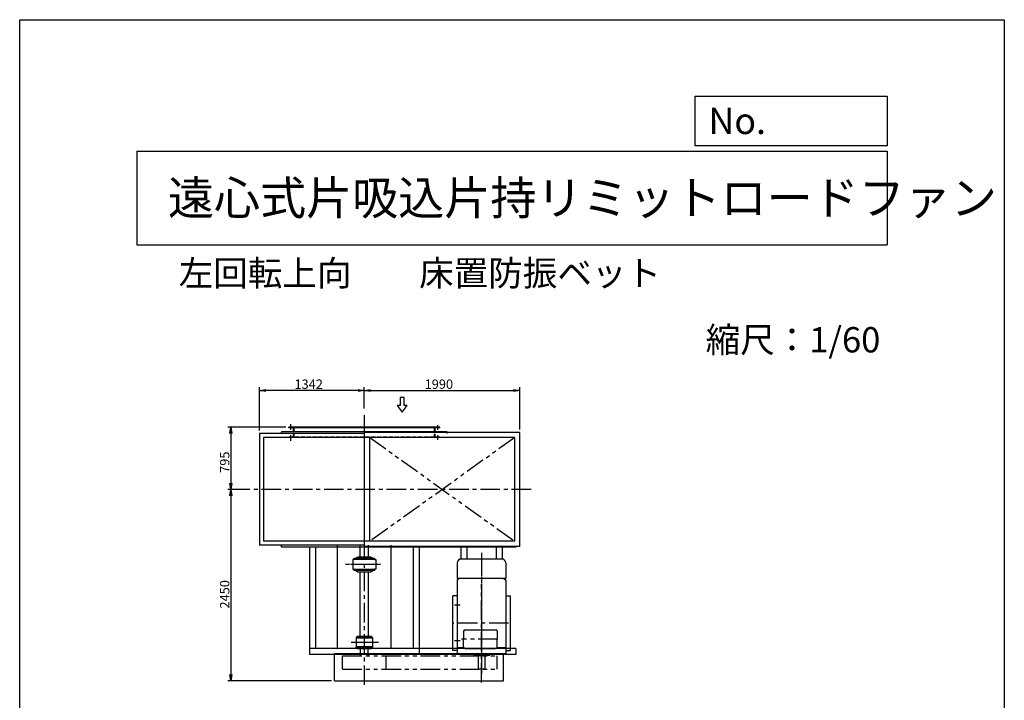
# Model space of a CAD drawing. Extents: x 12820 to 25420, y 12738 to 30438.
# Drawn here: x 12820 to 25420, y 21727 to 30438 of the extents above; entities that cross this region are included whole.
import ezdxf

# ---------------------------------------------------------------- set-up
doc = ezdxf.new("R2010")
doc.units = 0
doc.header["$LTSCALE"] = 200
doc.header["$PDSIZE"] = 1
for name, pattern in [('CENTER', [2, 1.25, -0.25, 0.25, -0.25]), ('HIDDEN', [0.375, 0.25, -0.125]), ('PHANTOM', [2.5, 1.25, -0.25, 0.25, -0.25, 0.25, -0.25])]:
    doc.linetypes.add(name, pattern=pattern)
doc.layers.get('0').update_dxf_attribs({"linetype": 'CONTINUOUS'})
doc.layers.get('DEFPOINTS').update_dxf_attribs({"linetype": 'CONTINUOUS'})
for name, color, linetype in [('4', 7, 'CONTINUOUS'), ('CT', 3, 'CENTER'), ('FUTO', 4, 'CONTINUOUS'), ('HOSO', 7, 'CONTINUOUS'), ('KL', 7, 'HIDDEN'), ('SL', 1, 'PHANTOM'), ('SP', 2, 'CONTINUOUS')]:
    doc.layers.add(name, color=color, linetype=linetype)
doc.styles.get("Standard").update_dxf_attribs({"font": 'simplex.shx', "oblique": 15, "bigfont": 'bigfont.shx'})
doc.dimstyles.get("Standard").update_dxf_attribs({"dimtxt": 0.18, "dimasz": 0.18, "dimexe": 0.18, "dimexo": 0.0625, "dimgap": 0.09, "dimtad": 0, "dimtih": 1, "dimtoh": 1, "dimzin": 0, "dimcen": 0.09, "dimazin": 3, "dimtfac": 1, "dimtofl": 0, "dimtmove": 0, "dimatfit": 3})

# ---------------------------------------------------------------- blocks, each defined once
blk = doc.blocks.new('まっすぐの矢印')
at = {"layer": 'SP'}
for p, q in [((-32.1, -41.5), (0, 0)), ((0, 0), (32.1, -41.5)), ((-13, -41.5), (-32.1, -41.5)), ((-13, -93.5), (-13, -41.5)), ((13, -41.5), (13, -93.5)), ((32.1, -41.5), (13, -41.5)), ((13, -93.5), (-13, -93.5))]:
    blk.add_line(p, q, dxfattribs=at)
blk = doc.blocks.new('_OPEN')
at = {"color": 0, "linetype": 'BYBLOCK'}
for p, q in [((-1, 0.17), (0, 0)), ((0, 0), (-1, -0.17)), ((0, 0), (-1, 0))]:
    blk.add_line(p, q, dxfattribs=at)
blk = doc.blocks.new('*D8')
at = {"layer": 'DEFPOINTS', "color": 0}
for p in [(16265, 25221), (15523, 24426), (15578, 24426)]:
    blk.add_point(p, dxfattribs=at)
at = {"layer": 'SP'}
for p, q in [((16225, 25221), (15483, 25221)), ((15523, 25141), (15523, 24506)), ((15538, 24426), (15483, 24426))]:
    blk.add_line(p, q, dxfattribs=at)
at = {"layer": 'SP', "xscale": 80, "yscale": 80, "zscale": 80}
for p, rotation in [((15523, 25221), 90), ((15523, 24426), 270)]:
    blk.add_blockref('_OPEN', p, dxfattribs=dict(at, rotation=rotation))
at = {"layer": 'FUTO', "oblique": 15}
blk.add_text('795', height=120, rotation=90, dxfattribs=at).set_placement((15503, 24638))
blk = doc.blocks.new('*D9')
at = {"layer": 'DEFPOINTS', "color": 0}
for p in [(15645, 24426), (15523, 21976), (16850, 21976)]:
    blk.add_point(p, dxfattribs=at)
at = {"layer": 'SP'}
for p, q in [((15605, 24426), (15483, 24426)), ((15523, 24346), (15523, 22056)), ((16810, 21976), (15483, 21976))]:
    blk.add_line(p, q, dxfattribs=at)
at = {"layer": 'SP', "xscale": 80, "yscale": 80, "zscale": 80}
for p, rotation in [((15523, 24426), 90), ((15523, 21976), 270)]:
    blk.add_blockref('_OPEN', p, dxfattribs=dict(at, rotation=rotation))
at = {"layer": 'FUTO', "oblique": 15}
blk.add_text('2450', height=120, rotation=90, dxfattribs=at).set_placement((15503, 22902))
blk = doc.blocks.new('*D19')
at = {"layer": 'DEFPOINTS', "color": 0}
for p in [(15888, 25693), (17230, 25420), (15888, 25140)]:
    blk.add_point(p, dxfattribs=at)
at = {"layer": 'SP'}
for p, q in [((15888, 25180), (15888, 25733)), ((17230, 25460), (17230, 25733)), ((17150, 25693), (15968, 25693))]:
    blk.add_line(p, q, dxfattribs=at)
at = {"layer": 'SP', "xscale": 80, "yscale": 80, "zscale": 80, "rotation": 180}
blk.add_blockref('_OPEN', (15888, 25693), dxfattribs=at)
at = {"layer": 'SP', "xscale": 80, "yscale": 80, "zscale": 80}
blk.add_blockref('_OPEN', (17230, 25693), dxfattribs=at)
at = {"layer": 'FUTO', "oblique": 15}
blk.add_text('1342', height=120, dxfattribs=at).set_placement((16336, 25713))
blk = doc.blocks.new('*D20')
at = {"layer": 'DEFPOINTS', "color": 0}
for p in [(19220, 25693), (17230, 25420), (19220, 25155)]:
    blk.add_point(p, dxfattribs=at)
at = {"layer": 'SP'}
for p, q in [((17230, 25460), (17230, 25733)), ((19220, 25195), (19220, 25733)), ((17310, 25693), (19140, 25693))]:
    blk.add_line(p, q, dxfattribs=at)
at = {"layer": 'SP', "xscale": 80, "yscale": 80, "zscale": 80, "rotation": 180}
blk.add_blockref('_OPEN', (17230, 25693), dxfattribs=at)
at = {"layer": 'SP', "xscale": 80, "yscale": 80, "zscale": 80}
blk.add_blockref('_OPEN', (19220, 25693), dxfattribs=at)
at = {"layer": 'FUTO', "oblique": 15}
blk.add_text('1990', height=120, dxfattribs=at).set_placement((18002, 25713))

msp = doc.modelspace()

# ---------------------------------------------------------------- linework, layer by layer
at = {"layer": '4'}
for p, q in [((12819.818, 12738.165), (12819.818, 30438.165)), ((12819.818, 30438.165), (25419.818, 30438.165)), ((25419.818, 30438.165), (25419.818, 30438.165)), ((25419.818, 30438.165), (25419.818, 12738.165)), ((21463.522, 28825.746), (21463.522, 29458.078)), ((21463.522, 29458.078), (23919.818, 29458.078)), ((23919.818, 29458.078), (23919.818, 28825.746)), ((14319.818, 28754.617), (23919.818, 28754.617)), ((14319.818, 28754.617), (14319.818, 27554.617)), ((23919.818, 28825.746), (21463.522, 28825.746)), ((23919.818, 28754.617), (23919.818, 27554.617)), ((14319.818, 27554.617), (23919.818, 27554.617))]:
    msp.add_line(p, q, dxfattribs=at)
at = {"layer": 'CT'}
for p, q in [((17230.166, 21924.39), (17230.166, 25420.311)), ((19365.491, 24426.316), (15577.932, 24426.316)), ((17230.166, 23577.706), (17230.166, 23687.049)), ((18730.166, 23612.688), (18730.166, 22069.221)), ((18730.166, 23571.958), (18730.166, 22100.167)), ((17438.937, 23466.316), (16989.265, 23466.316)), ((17394.328, 23466.316), (17052.458, 23466.316)), ((18730.166, 21954.865), (18730.166, 23213.271)), ((18455.594, 22943.316), (18385.121, 22943.316)), ((19076.805, 22714.816), (18358.217, 22714.816)), ((17411.232, 22465.316), (17021.232, 22465.316)), ((17353.935, 22465.316), (17100.342, 22465.316)), ((18455.594, 22486.316), (18385.121, 22486.316)), ((18938.479, 22510.316), (18475.496, 22510.316))]:
    msp.add_line(p, q, dxfattribs=at)
at = {"layer": 'FUTO'}
for p, q in [((18195.166, 25221.316), (16265.166, 25221.316)), ((16265.166, 25215.316), (16265.166, 25221.316)), ((18195.166, 25215.316), (16265.166, 25215.316)), ((16324.166, 25179.516), (16324.166, 25221.316)), ((18136.166, 25154.516), (18136.166, 25221.316)), ((18195.166, 25215.316), (18195.166, 25221.316)), ((15888.166, 25140.316), (15888.166, 23712.316)), ((17232.166, 25140.316), (15888.166, 25140.316)), ((19155.166, 25090.316), (15938.166, 25090.316)), ((15938.166, 25090.316), (15938.166, 23762.316)), ((18290.166, 25165.316), (16170.166, 25165.316)), ((16170.166, 25140.316), (16170.166, 25165.316)), ((19220.166, 25155.316), (17232.166, 25155.316)), ((17232.166, 23697.316), (17232.166, 25155.316)), ((17301.166, 23762.316), (17301.166, 25095.516)), ((18290.166, 25140.316), (18290.166, 25165.316)), ((19155.166, 23762.316), (19155.166, 25090.316)), ((19155.166, 23762.316), (19155.166, 25090.316)), ((19220.166, 23697.316), (19220.166, 25155.316)), ((17232.166, 23712.316), (15888.166, 23712.316)), ((18290.166, 23762.316), (15938.166, 23762.316)), ((16170.166, 23687.316), (16170.166, 23712.316)), ((16888.118, 22390.316), (16888.118, 23712.316)), ((17177.666, 23559.816), (17177.666, 23712.316)), ((19220.166, 23697.316), (17232.166, 23697.316)), ((17282.666, 23559.816), (17282.666, 23712.316)), ((17572.214, 22390.316), (17572.214, 23712.316)), ((19155.166, 23762.316), (17930.166, 23762.316)), ((19155.166, 23762.316), (18834.166, 23762.316)), ((19170.166, 23697.316), (19170.166, 23687.316)), ((18290.166, 23687.316), (16170.166, 23687.316)), ((16530.166, 23687.316), (16530.166, 22315.316)), ((16605.166, 23687.316), (16605.166, 22390.316)), ((17855.166, 23687.316), (17855.166, 22390.316)), ((17930.166, 23687.316), (17930.166, 22315.316)), ((19170.166, 23687.316), (17930.166, 23687.316)), ((18466.286, 23687.316), (18466.286, 23535.165)), ((18541.286, 23687.316), (18541.286, 23535.316)), ((18919.046, 23687.316), (18919.046, 23535.316)), ((18994.046, 23687.316), (18994.046, 23535.165)), ((17082.166, 23527.816), (17082.166, 23404.816)), ((17100.166, 23527.816), (17082.166, 23527.816)), ((17100.166, 23544.816), (17360.166, 23544.816)), ((17100.166, 23541.316), (17100.166, 23544.816)), ((17100.166, 23544.816), (17100.166, 23527.816)), ((17100.166, 23532.816), (17360.166, 23532.816)), ((17146.166, 23559.816), (17122.666, 23544.816)), ((17360.166, 23532.816), (17145.166, 23532.816)), ((17314.166, 23559.816), (17146.166, 23559.816)), ((17337.666, 23544.816), (17314.166, 23559.816)), ((17360.166, 23544.816), (17360.166, 23527.816)), ((17360.166, 23527.816), (17378.166, 23527.816)), ((17378.166, 23527.816), (17378.166, 23404.816)), ((18420.166, 23485.316), (18420.166, 23285.316)), ((18990.166, 23535.316), (18470.166, 23535.316)), ((19040.166, 23485.316), (19040.166, 23285.316)), ((17082.166, 23404.816), (17100.166, 23404.816)), ((17100.166, 23404.816), (17100.166, 23387.816)), ((17360.166, 23399.816), (17100.166, 23399.816)), ((17100.166, 23387.816), (17100.166, 23391.316)), ((17360.166, 23387.816), (17100.166, 23387.816)), ((17122.666, 23387.816), (17146.166, 23372.816)), ((17146.166, 23372.816), (17314.166, 23372.816)), ((17177.666, 22542.816), (17177.666, 23372.816)), ((17282.666, 22542.816), (17282.666, 23372.816)), ((17314.166, 23372.816), (17337.666, 23387.816)), ((17360.166, 23404.816), (17360.166, 23387.816)), ((17378.166, 23404.816), (17360.166, 23404.816)), ((19040.166, 23285.316), (18420.166, 23285.316)), ((18444.717, 23285.316), (18420.166, 23263.921)), ((18420.166, 23263.921), (18420.166, 22321.316)), ((19015.615, 23285.316), (19040.166, 23263.921)), ((19040.166, 23263.921), (19040.166, 22321.316)), ((18360.822, 22364.816), (18360.822, 23064.816)), ((18420.166, 23064.816), (18360.822, 23064.816)), ((19040.166, 23064.816), (19099.51, 23064.816)), ((19099.51, 22364.816), (19099.51, 23064.816)), ((18500.166, 22610.316), (18500.166, 22510.316)), ((18520.166, 22630.316), (18910.166, 22630.316)), ((18930.166, 22610.316), (18930.166, 22510.316)), ((17126.166, 22531.816), (17126.166, 22520.316)), ((17126.166, 22531.816), (17126.166, 22398.816)), ((17334.166, 22520.316), (17126.166, 22520.316)), ((17328.166, 22537.816), (17132.166, 22537.816)), ((17320.166, 22542.816), (17140.166, 22542.816)), ((17140.166, 22542.816), (17140.166, 22537.816)), ((17320.166, 22537.816), (17320.166, 22542.816)), ((17334.166, 22531.816), (17334.166, 22398.816)), ((18500.166, 22410.316), (18500.166, 22510.316)), ((18930.166, 22410.316), (18930.166, 22510.316)), ((19170.166, 22390.316), (16530.166, 22390.316)), ((19170.166, 22315.316), (16530.166, 22315.316)), ((16850.166, 22326.316), (19010.166, 22326.316)), ((16850.166, 21976.316), (16850.166, 22326.316)), ((17126.166, 22398.816), (17126.166, 22410.316)), ((17334.166, 22410.316), (17126.166, 22410.316)), ((17328.166, 22392.816), (17132.166, 22392.816)), ((17140.166, 22387.816), (17140.166, 22392.816)), ((17320.166, 22387.816), (17140.166, 22387.816)), ((17182.666, 22296.316), (17182.666, 22387.816)), ((17277.666, 22296.316), (17277.666, 22387.816)), ((17320.166, 22392.816), (17320.166, 22387.816)), ((18420.166, 22364.816), (18360.822, 22364.816)), ((18502.845, 22400.316), (18420.166, 22400.316)), ((19040.166, 22321.316), (18420.166, 22321.316)), ((18520.166, 22390.316), (18910.166, 22390.316)), ((18630.166, 22321.316), (18630.166, 22301.316)), ((18830.166, 22321.316), (18830.166, 22301.316)), ((19040.166, 22400.316), (18927.486, 22400.316)), ((19010.166, 21976.316), (19010.166, 22326.316)), ((19040.166, 22364.816), (19099.51, 22364.816)), ((19170.166, 22390.316), (19170.166, 22315.316)), ((18830.166, 22301.316), (18630.166, 22301.316)), ((18687.666, 22301.316), (18687.666, 22126.316)), ((18772.666, 22296.316), (18687.666, 22296.316)), ((18772.666, 22301.316), (18772.666, 22126.316)), ((18772.666, 22126.316), (18687.666, 22126.316)), ((16850.166, 21976.316), (19010.166, 21976.316))]:
    msp.add_line(p, q, dxfattribs=at)
for centre, radius, start, end in [((18470.166, 23485.316), 50, 90, 180), ((18990.166, 23485.316), 50, 0, 90), ((18520.166, 22610.316), 20, 90, 180), ((18910.166, 22610.316), 20, 0, 90), ((17132.166, 22531.816), 6, 90, 180), ((17328.166, 22531.816), 6, 0, 90), ((17132.166, 22398.816), 6, 180, 270), ((17328.166, 22398.816), 6, 270, 0), ((18520.166, 22410.316), 20, 180, 270), ((18910.166, 22410.316), 20, 270, 0)]:
    msp.add_arc(centre, radius, start, end, dxfattribs=at)
at = {"layer": 'HOSO'}
for p, q in [((16290.166, 25187.833), (16290.166, 25261.941)), ((18170.166, 25188.648), (18170.166, 25248.478)), ((16290.166, 25046.982), (16290.166, 25121.089)), ((18170.166, 25060.578), (18170.166, 25120.408))]:
    msp.add_line(p, q, dxfattribs=at)
at = {"layer": 'KL'}
for p, q in [((16330.166, 25089.516), (16330.166, 25221.316)), ((18130.166, 25089.516), (18130.166, 25221.316)), ((18195.166, 25095.516), (16265.166, 25095.516)), ((16265.166, 25089.516), (16265.166, 25095.516)), ((16324.166, 25089.516), (16324.166, 25179.516)), ((18136.166, 25089.516), (18136.166, 25154.516)), ((18195.166, 25095.516), (18195.166, 25089.516))]:
    msp.add_line(p, q, dxfattribs=at)
at = {"layer": 'SL'}
for p, q in [((17301.166, 25090.316), (19155.166, 23762.316)), ((19155.166, 25090.316), (17301.166, 23762.316)), ((16950.166, 22296.316), (18930.166, 22296.316)), ((16950.166, 22126.316), (16950.166, 22296.316)), ((17510.166, 22126.316), (17510.166, 22296.316)), ((18930.166, 22126.316), (18930.166, 22296.316)), ((16950.166, 22126.316), (18930.166, 22126.316))]:
    msp.add_line(p, q, dxfattribs=at)

# ---------------------------------------------------------------- block references
at = {"layer": 'FUTO', "xscale": -2, "yscale": 2, "zscale": 2, "rotation": 180}
msp.add_blockref('まっすぐの矢印', (17715.712, 25416.789), dxfattribs=at)

# ---------------------------------------------------------------- texts
at = {"layer": '4'}
for s, height, p in [('No.', 336, (21633.635, 28974.531)), ('遠心式片吸込片持リミットロードファン', 432, (14716.823, 27941.451)), ('左回転上向', 324, (14854.859, 27032.082)), ('床置防振ベット', 324, (17931.595, 27032.152)), ('縮尺：1/60', 324, (21597.964, 26179.568))]:
    msp.add_text(s, height=height, dxfattribs=at).set_placement(p)

# ---------------------------------------------------------------- dimensions: what is measured, and where the dimension line sits
at = {"layer": 'SP'}
for base, p2, picture, middle in [((15888.166, 25693.303), (15888.166, 25140.316), '*D19', (16559.166, 25773.303)), ((19220.166, 25693.303), (19220.166, 25155.316), '*D20', (18225.166, 25773.303))]:
    dim = msp.add_linear_dim(base=base, p1=(17230.166, 25420.311), p2=p2, dimstyle='Standard', override={"dimscale": 40}, dxfattribs=at)
    dim.commit()
    dim.dimension.update_dxf_attribs({"geometry": picture, "text_midpoint": middle})
for base, p1, p2, picture, middle in [((15522.853, 24426.316), (16265.166, 25221.316), (15577.932, 24426.316), '*D8', (15522.853, 24813.766)), ((15522.853, 21976.316), (15645.18, 24426.316), (16850.166, 21976.316), '*D9', (15522.853, 23123.899))]:
    dim = msp.add_linear_dim(base=base, p1=p1, p2=p2, angle=90, dimstyle='Standard', override={"dimscale": 40}, dxfattribs=at)
    dim.commit()
    dim.dimension.update_dxf_attribs({"geometry": picture, "text_midpoint": middle, "dimtype": 128})

doc.saveas('drawing.dxf')
